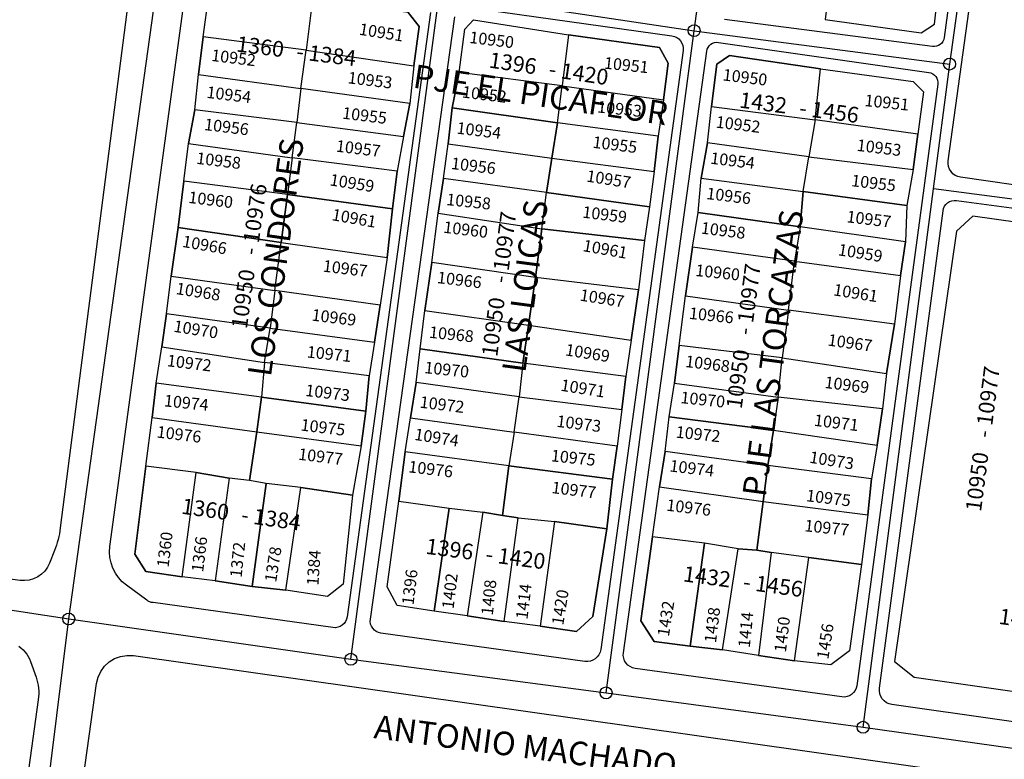
# Model space of a CAD drawing. Extents: x 344355 to 351700, y 6277000 to 6288032.
# Drawn here: x 346469 to 346595, y 6285243 to 6285337 of the extents above; entities that cross this region are included whole.
import ezdxf

# ---------------------------------------------------------------- set-up
doc = ezdxf.new("R2010")
doc.units = 0
doc.header["$MEASUREMENT"] = 0
doc.layers.get('0').update_dxf_attribs({"linetype": 'CONTINUOUS'})
for name, color, linetype in [('1010', 7, 'CONTINUOUS'), ('1400', 7, 'CONTINUOUS'), ('1500', 7, 'CONTINUOUS'), ('2000', 7, 'CONTINUOUS'), ('2510', 7, 'CONTINUOUS'), ('LIMITE_PREDIAL', 7, 'CONTINUOUS')]:
    doc.layers.add(name, color=color, linetype=linetype)

msp = doc.modelspace()

# ---------------------------------------------------------------- linework, layer by layer
at = {"color": 10}
for points in [[(346555.31, 6285335.62), (346568.63, 6285432.95)], [(346587.84, 6285331.36), (346601.62, 6285430.69)], [(346475.67, 6285260.7), (346487.41, 6285344.9)], [(346511.6, 6285255.57), (346522.86, 6285340.48)], [(346522.86, 6285340.48), (346555.31, 6285335.62)], [(346544.1, 6285251.29), (346555.31, 6285335.62)], [(346555.31, 6285335.62), (346587.84, 6285331.36)], [(346576.82, 6285246.91), (346585.77, 6285315.5), (346587.84, 6285331.36)], [(346630.27, 6285309.82), (346623.34, 6285310.57), (346585.77, 6285315.5), (346587.84, 6285331.36)], [(346396.77, 6285272.78), (346475.67, 6285260.7)], [(346470.33, 6285217.62), (346475.67, 6285260.7)], [(346475.67, 6285260.7), (346511.6, 6285255.57)], [(346511.6, 6285255.57), (346544.1, 6285251.29)], [(346544.1, 6285251.29), (346576.82, 6285246.91)], [(346576.82, 6285246.91), (346631.56, 6285239.22)]]:
    msp.add_lwpolyline(points, dxfattribs=at)
at = {"layer": '1400', "color": 2}
for points in [[(346572, 6285337.05), (346584.2, 6285335.35), (346585.9, 6285336.45), (346586.5, 6285341.85)], [(346518.9, 6285337.95), (346520.3, 6285336.15), (346519.6, 6285331.15), (346519.1, 6285326.35), (346518.3, 6285322.15), (346517.5, 6285317.75), (346516.9, 6285312.95), (346516.2, 6285306.75), (346515.3, 6285300.65), (346514.6, 6285295.95), (346513.9, 6285291.65), (346513.5, 6285287.15), (346512.9, 6285282.75), (346511.8, 6285276.45), (346510.6, 6285265.15), (346508.6, 6285263.55), (346503.3, 6285264.35), (346499, 6285264.85), (346494.3, 6285265.55), (346490.1, 6285266.05), (346485.5, 6285266.75), (346484.1, 6285268.95), (346485.5, 6285280.15), (346486.3, 6285286.35), (346486.8, 6285290.75), (346487.5, 6285295.35), (346488.1, 6285299.55), (346488.7, 6285304.35), (346489.6, 6285310.55), (346490.3, 6285316.45), (346490.9, 6285321.25), (346491.7, 6285325.55), (346492.2, 6285330.05), (346492.8, 6285334.85), (346493.5, 6285340.15)], [(346526.1, 6285335.8), (346527.2, 6285337), (346539.3, 6285335.1), (346550.9, 6285333.5), (346552, 6285331.5), (346551.4, 6285326.8), (346550.7, 6285322.2), (346550.2, 6285317.7), (346549.6, 6285313.2), (346549, 6285308.9), (346548.2, 6285302.6), (346547.3, 6285296.2), (346546.6, 6285291.6), (346546.1, 6285287.4), (346545.5, 6285282.7), (346544.9, 6285278.5), (346544.2, 6285272.2), (346542.4, 6285261), (346540.3, 6285259.1), (346535.7, 6285259.8), (346531.1, 6285260.4), (346526.4, 6285261.1), (346522.2, 6285261.7), (346517.5, 6285262.4), (346516.2, 6285264.8), (346517.7, 6285275.7), (346518.5, 6285282), (346519.2, 6285286.3), (346519.9, 6285290.8), (346520.4, 6285295.1), (346521, 6285300), (346521.9, 6285306.1), (346522.7, 6285312.4), (346523.4, 6285316.8), (346524, 6285321.2), (346524.5, 6285325.8), (346525.4, 6285330.3), (346526.1, 6285335.8)], [(346558.2, 6285331.35), (346559.8, 6285332.45), (346571.4, 6285330.75), (346583.2, 6285329.15), (346584.5, 6285327.85), (346583.8, 6285322.45), (346583.2, 6285317.95), (346582.4, 6285313.35), (346582.2, 6285308.75), (346581.6, 6285304.45), (346580.8, 6285298.25), (346579.8, 6285291.95), (346579.3, 6285287.45), (346578.6, 6285282.85), (346577.9, 6285278.55), (346577.4, 6285273.95), (346576.6, 6285267.65), (346575.1, 6285256.65), (346572.7, 6285254.85), (346568.1, 6285255.35), (346563.5, 6285256.05), (346558.9, 6285256.75), (346554.8, 6285257.25), (346550.2, 6285257.85), (346548.5, 6285260.45), (346550, 6285271.15), (346550.9, 6285277.55), (346551.6, 6285282.05), (346552.1, 6285286.45), (346552.8, 6285290.75), (346553.4, 6285295.55), (346554.2, 6285301.85), (346555.1, 6285308.05), (346555.8, 6285312.45), (346556.2, 6285316.85), (346557, 6285321.35), (346557.5, 6285325.95), (346558.2, 6285331.35)], [(346583.3, 6285253.3), (346620.5, 6285248), (346623.3, 6285250.4), (346631, 6285304.8), (346628.5, 6285306.7), (346590.8, 6285312), (346588.7, 6285310.1), (346580.8, 6285255.3), (346583.3, 6285253.3)]]:
    msp.add_lwpolyline(points, dxfattribs=at)
at = {"layer": '1500', "color": 10}
for centre in [(346555.3, 6285335.63), (346587.83, 6285331.37), (346475.66, 6285260.7), (346511.59, 6285255.57), (346544.09, 6285251.29), (346576.81, 6285246.91)]:
    msp.add_circle(centre, 0.759, dxfattribs=at)
at = {"layer": '2000', "color": 1}
for points in [[(346494.8, 6285429.1), (346474.59, 6285272.29), (346474.54, 6285271.92), (346474.47, 6285271.55), (346474.4, 6285271.19), (346474.31, 6285270.82), (346474.21, 6285270.46), (346474.1, 6285270.11), (346473.98, 6285269.76), (346473.84, 6285269.41), (346473.2, 6285267.8), (346472.94, 6285267.28), (346472.6, 6285266.81), (346472.18, 6285266.4), (346471.71, 6285266.07), (346471.18, 6285265.82), (346470.63, 6285265.65), (346470.05, 6285265.59), (346469.47, 6285265.61), (346400.7, 6285274.6)], [(346599.15, 6285423.55), (346587.15, 6285334.75), (346587.09, 6285334.5), (346586.98, 6285334.26), (346586.83, 6285334.05), (346586.64, 6285333.87), (346586.42, 6285333.74), (346586.18, 6285333.64), (346585.92, 6285333.6), (346585.66, 6285333.61), (346559.18, 6285337.06)], [(346589.23, 6285316.95), (346588.87, 6285317.04), (346588.54, 6285317.19), (346588.25, 6285317.41), (346588.01, 6285317.68), (346587.82, 6285317.99), (346587.69, 6285318.33), (346587.64, 6285318.69), (346587.65, 6285319.05), (346602.05, 6285423.06)], [(346483, 6285265), (346482.46, 6285265.45), (346481.99, 6285265.97), (346481.6, 6285266.54), (346481.28, 6285267.17), (346481.05, 6285267.83), (346480.91, 6285268.51), (346480.86, 6285269.21), (346480.91, 6285269.91), (346490.5, 6285340.31)], [(346526.4, 6285338.6), (346552.48, 6285334.97), (346552.8, 6285334.9), (346553.09, 6285334.76), (346553.36, 6285334.57), (346553.58, 6285334.33), (346553.75, 6285334.05), (346553.86, 6285333.75), (346553.91, 6285333.43), (346553.9, 6285333.1), (346543.4, 6285256.8), (346543.32, 6285256.46), (346543.17, 6285256.15), (346542.97, 6285255.86), (346542.71, 6285255.63), (346542.42, 6285255.45), (346542.09, 6285255.33), (346541.75, 6285255.27), (346541.4, 6285255.29), (346515.4, 6285258.9), (346515.1, 6285258.97), (346514.82, 6285259.1), (346514.58, 6285259.28), (346514.37, 6285259.51), (346514.21, 6285259.77), (346514.1, 6285260.06), (346514.05, 6285260.36), (346514.07, 6285260.67), (346524.81, 6285337.4)], [(346521.73, 6285337.92), (346511.11, 6285260.97), (346511.04, 6285260.67), (346510.91, 6285260.38), (346510.72, 6285260.12), (346510.49, 6285259.91), (346510.22, 6285259.75), (346509.93, 6285259.64), (346509.62, 6285259.59), (346509.3, 6285259.6), (346486.4, 6285262.78), (346486.29, 6285262.8), (346486.18, 6285262.82), (346486.08, 6285262.85), (346485.98, 6285262.89), (346485.88, 6285262.93), (346485.78, 6285262.98), (346485.69, 6285263.04), (346485.6, 6285263.1), (346483, 6285265)], [(346556.9, 6285333), (346556.96, 6285333.26), (346557.07, 6285333.49), (346557.23, 6285333.71), (346557.42, 6285333.89), (346557.65, 6285334.02), (346557.89, 6285334.11), (346558.15, 6285334.15), (346558.42, 6285334.14), (346585.2, 6285330.3), (346585.45, 6285330.24), (346585.68, 6285330.13), (346585.89, 6285329.98), (346586.06, 6285329.79), (346586.2, 6285329.57), (346586.29, 6285329.33), (346586.33, 6285329.08), (346586.32, 6285328.82), (346576, 6285252.2), (346575.92, 6285251.88), (346575.79, 6285251.58), (346575.6, 6285251.32), (346575.36, 6285251.09), (346575.08, 6285250.92), (346574.77, 6285250.81), (346574.45, 6285250.76), (346574.12, 6285250.77), (346547.8, 6285254.4), (346547.46, 6285254.48), (346547.15, 6285254.63), (346546.86, 6285254.83), (346546.63, 6285255.09), (346546.45, 6285255.38), (346546.33, 6285255.71), (346546.27, 6285256.05), (346546.29, 6285256.4), (346556.9, 6285333)], [(346620.35, 6285312.45), (346589.23, 6285316.95)], [(346587, 6285312.7), (346587.07, 6285312.99), (346587.19, 6285313.26), (346587.36, 6285313.5), (346587.58, 6285313.7), (346587.83, 6285313.86), (346588.11, 6285313.96), (346588.4, 6285314.01), (346588.7, 6285314), (346631.39, 6285308.29)], [(346622.8, 6285243.8), (346580.49, 6285249.8), (346580.14, 6285249.89), (346579.81, 6285250.04), (346579.51, 6285250.26), (346579.26, 6285250.52), (346579.07, 6285250.83), (346578.95, 6285251.18), (346578.89, 6285251.54), (346578.9, 6285251.9), (346587, 6285312.7)], [(346469.29, 6285257.23), (346469.58, 6285257.02), (346469.84, 6285256.78), (346470.09, 6285256.52), (346470.31, 6285256.24), (346470.5, 6285255.94), (346470.67, 6285255.62), (346470.8, 6285255.29), (346471.5, 6285253.31), (346471.61, 6285252.96), (346471.7, 6285252.61), (346471.77, 6285252.25), (346471.82, 6285251.88), (346471.85, 6285251.51), (346471.85, 6285251.15), (346471.83, 6285250.78), (346471.79, 6285250.41), (346467.8, 6285221.5)], [(346479.2, 6285252.5), (346479.39, 6285253.29), (346479.73, 6285254.03), (346480.21, 6285254.69), (346480.81, 6285255.24), (346481.51, 6285255.66), (346482.27, 6285255.94), (346483.07, 6285256.06), (346483.89, 6285256.03), (346626.5, 6285235.8)], [(346611.9, 6285119), (346471, 6285138.1), (346467.6, 6285139), (346466.79, 6285139.3), (346466.04, 6285139.74), (346465.38, 6285140.3), (346464.84, 6285140.98), (346464.43, 6285141.74), (346464.16, 6285142.56), (346464.04, 6285143.42), (346464.09, 6285144.29), (346479.2, 6285252.5)]]:
    msp.add_lwpolyline(points, dxfattribs=at)
at = {"layer": 'LIMITE_PREDIAL', "color": 4}
for points in [[(346586.5, 6285341.85), (346572.8, 6285343.75), (346572, 6285337.05), (346584.2, 6285335.35), (346585.9, 6285336.45), (346586.5, 6285341.85)], [(346493.5, 6285340.15), (346495, 6285341.15), (346506.7, 6285339.65), (346505.9, 6285333.15), (346492.8, 6285334.85), (346493.5, 6285340.15)], [(346520.3, 6285336.15), (346518.9, 6285337.95), (346506.7, 6285339.65), (346505.9, 6285333.15), (346519.6, 6285331.15), (346520.3, 6285336.15)], [(346526.1, 6285335.8), (346527.2, 6285337), (346539.3, 6285335.1), (346538.5, 6285328.6), (346525.4, 6285330.3), (346526.1, 6285335.8)], [(346492.2, 6285330.05), (346505.2, 6285328.25), (346505.9, 6285333.15), (346492.8, 6285334.85), (346492.2, 6285330.05)], [(346552, 6285331.5), (346550.9, 6285333.5), (346539.3, 6285335.1), (346538.5, 6285328.6), (346551.4, 6285326.8), (346552, 6285331.5)], [(346519.1, 6285326.35), (346505.2, 6285328.25), (346505.9, 6285333.15), (346519.6, 6285331.15), (346519.1, 6285326.35)], [(346557.5, 6285325.95), (346570.7, 6285324.25), (346571.4, 6285330.75), (346559.8, 6285332.45), (346558.2, 6285331.35), (346557.5, 6285325.95)], [(346492.2, 6285330.05), (346505.2, 6285328.25), (346504.7, 6285323.95), (346491.7, 6285325.55), (346492.2, 6285330.05)], [(346524.5, 6285325.8), (346537.9, 6285323.9), (346538.5, 6285328.6), (346525.4, 6285330.3), (346524.5, 6285325.8)], [(346583.8, 6285322.45), (346570.7, 6285324.25), (346571.4, 6285330.75), (346583.2, 6285329.15), (346584.5, 6285327.85), (346583.8, 6285322.45)], [(346550.7, 6285322.2), (346537.9, 6285323.9), (346538.5, 6285328.6), (346551.4, 6285326.8), (346550.7, 6285322.2)], [(346519.1, 6285326.35), (346505.2, 6285328.25), (346504.7, 6285323.95), (346518.3, 6285322.15), (346519.1, 6285326.35)], [(346557.5, 6285325.95), (346570.7, 6285324.25), (346569.9, 6285319.55), (346557, 6285321.35), (346557.5, 6285325.95)], [(346490.9, 6285321.25), (346504.1, 6285319.45), (346504.7, 6285323.95), (346491.7, 6285325.55), (346490.9, 6285321.25)], [(346524, 6285321.2), (346537.2, 6285319.4), (346537.9, 6285323.9), (346524.5, 6285325.8), (346524, 6285321.2)], [(346517.5, 6285317.75), (346504.1, 6285319.45), (346504.7, 6285323.95), (346518.3, 6285322.15), (346517.5, 6285317.75)], [(346550.7, 6285322.2), (346537.9, 6285323.9), (346537.2, 6285319.4), (346550.2, 6285317.7), (346550.7, 6285322.2)], [(346583.8, 6285322.45), (346570.7, 6285324.25), (346569.9, 6285319.55), (346583.2, 6285317.95), (346583.8, 6285322.45)], [(346490.9, 6285321.25), (346504.1, 6285319.45), (346503.5, 6285314.75), (346490.3, 6285316.45), (346490.9, 6285321.25)], [(346524, 6285321.2), (346537.2, 6285319.4), (346536.5, 6285315), (346523.4, 6285316.8), (346524, 6285321.2)], [(346556.2, 6285316.85), (346569.2, 6285315.15), (346569.9, 6285319.55), (346557, 6285321.35), (346556.2, 6285316.85)], [(346582.4, 6285313.35), (346569.2, 6285315.15), (346569.9, 6285319.55), (346583.2, 6285317.95), (346582.4, 6285313.35)], [(346517.5, 6285317.75), (346504.1, 6285319.45), (346503.5, 6285314.75), (346516.9, 6285312.95), (346517.5, 6285317.75)], [(346549.6, 6285313.2), (346536.5, 6285315), (346537.2, 6285319.4), (346550.2, 6285317.7), (346549.6, 6285313.2)], [(346489.6, 6285310.55), (346502.7, 6285308.65), (346503.5, 6285314.75), (346490.3, 6285316.45), (346489.6, 6285310.55)], [(346522.7, 6285312.4), (346535.9, 6285310.4), (346536.5, 6285315), (346523.4, 6285316.8), (346522.7, 6285312.4)], [(346556.2, 6285316.85), (346569.2, 6285315.15), (346568.8, 6285310.65), (346555.8, 6285312.45), (346556.2, 6285316.85)], [(346516.9, 6285312.95), (346503.5, 6285314.75), (346502.7, 6285308.65), (346516.2, 6285306.75), (346516.9, 6285312.95)], [(346549, 6285308.9), (346535.9, 6285310.4), (346536.5, 6285315), (346549.6, 6285313.2), (346549, 6285308.9)], [(346582.2, 6285308.75), (346568.8, 6285310.65), (346569.2, 6285315.15), (346582.4, 6285313.35), (346582.2, 6285308.75)], [(346522.7, 6285312.4), (346535.9, 6285310.4), (346535.1, 6285304.2), (346521.9, 6285306.1), (346522.7, 6285312.4)], [(346555.8, 6285312.45), (346568.8, 6285310.65), (346568.1, 6285306.25), (346555.1, 6285308.05), (346555.8, 6285312.45)], [(346580.8, 6285255.3), (346583.3, 6285253.3), (346620.5, 6285248), (346623.3, 6285250.4), (346631, 6285304.8), (346628.5, 6285306.7), (346590.8, 6285312), (346588.7, 6285310.1), (346580.8, 6285255.3)], [(346488.7, 6285304.35), (346501.9, 6285302.55), (346502.7, 6285308.65), (346489.6, 6285310.55), (346488.7, 6285304.35)], [(346548.2, 6285302.6), (346535.1, 6285304.2), (346535.9, 6285310.4), (346549, 6285308.9), (346548.2, 6285302.6)], [(346582.2, 6285308.75), (346568.8, 6285310.65), (346568.1, 6285306.25), (346581.6, 6285304.45), (346582.2, 6285308.75)], [(346515.3, 6285300.65), (346501.9, 6285302.55), (346502.7, 6285308.65), (346516.2, 6285306.75), (346515.3, 6285300.65)], [(346554.2, 6285301.85), (346567.3, 6285300.05), (346568.1, 6285306.25), (346555.1, 6285308.05), (346554.2, 6285301.85)], [(346521, 6285300), (346534.2, 6285298.1), (346535.1, 6285304.2), (346521.9, 6285306.1), (346521, 6285300)], [(346580.8, 6285298.25), (346567.3, 6285300.05), (346568.1, 6285306.25), (346581.6, 6285304.45), (346580.8, 6285298.25)], [(346488.7, 6285304.35), (346501.9, 6285302.55), (346501.3, 6285297.75), (346488.1, 6285299.55), (346488.7, 6285304.35)], [(346548.2, 6285302.6), (346535.1, 6285304.2), (346534.2, 6285298.1), (346547.3, 6285296.2), (346548.2, 6285302.6)], [(346515.3, 6285300.65), (346501.9, 6285302.55), (346501.3, 6285297.75), (346514.6, 6285295.95), (346515.3, 6285300.65)], [(346554.2, 6285301.85), (346567.3, 6285300.05), (346566.5, 6285293.95), (346553.4, 6285295.55), (346554.2, 6285301.85)], [(346487.5, 6285295.35), (346500.6, 6285293.35), (346501.3, 6285297.75), (346488.1, 6285299.55), (346487.5, 6285295.35)], [(346521, 6285300), (346534.2, 6285298.1), (346533.5, 6285293.3), (346520.4, 6285295.1), (346521, 6285300)], [(346580.8, 6285298.25), (346567.3, 6285300.05), (346566.5, 6285293.95), (346579.8, 6285291.95), (346580.8, 6285298.25)], [(346513.9, 6285291.65), (346500.6, 6285293.35), (346501.3, 6285297.75), (346514.6, 6285295.95), (346513.9, 6285291.65)], [(346547.3, 6285296.2), (346546.6, 6285291.6), (346533.5, 6285293.3), (346534.2, 6285298.1), (346547.3, 6285296.2)], [(346487.5, 6285295.35), (346500.6, 6285293.35), (346500.2, 6285288.95), (346486.8, 6285290.75), (346487.5, 6285295.35)], [(346520.4, 6285295.1), (346533.5, 6285293.3), (346533, 6285289), (346519.9, 6285290.8), (346520.4, 6285295.1)], [(346552.8, 6285290.75), (346566, 6285288.95), (346566.5, 6285293.95), (346553.4, 6285295.55), (346552.8, 6285290.75)], [(346513.9, 6285291.65), (346500.6, 6285293.35), (346500.2, 6285288.95), (346513.5, 6285287.15), (346513.9, 6285291.65)], [(346546.6, 6285291.6), (346533.5, 6285293.3), (346533, 6285289), (346546.1, 6285287.4), (346546.6, 6285291.6)], [(346579.3, 6285287.45), (346566, 6285288.95), (346566.5, 6285293.95), (346579.8, 6285291.95), (346579.3, 6285287.45)], [(346486.3, 6285286.35), (346499.6, 6285284.55), (346500.2, 6285288.95), (346486.8, 6285290.75), (346486.3, 6285286.35)], [(346519.2, 6285286.3), (346532.4, 6285284.5), (346533, 6285289), (346519.9, 6285290.8), (346519.2, 6285286.3)], [(346552.8, 6285290.75), (346566, 6285288.95), (346565.4, 6285284.75), (346552.1, 6285286.45), (346552.8, 6285290.75)], [(346513.5, 6285287.15), (346500.2, 6285288.95), (346499.6, 6285284.55), (346512.9, 6285282.75), (346513.5, 6285287.15)], [(346545.5, 6285282.7), (346532.4, 6285284.5), (346533, 6285289), (346546.1, 6285287.4), (346545.5, 6285282.7)], [(346579.3, 6285287.45), (346566, 6285288.95), (346565.4, 6285284.75), (346578.6, 6285282.85), (346579.3, 6285287.45)], [(346486.3, 6285286.35), (346499.6, 6285284.55), (346498.7, 6285278.35), (346496.1, 6285278.65), (346491.9, 6285279.35), (346485.5, 6285280.15), (346486.3, 6285286.35)], [(346519.2, 6285286.3), (346532.4, 6285284.5), (346531.7, 6285280.2), (346518.5, 6285282), (346519.2, 6285286.3)], [(346552.1, 6285286.45), (346565.4, 6285284.75), (346564.7, 6285280.25), (346551.6, 6285282.05), (346552.1, 6285286.45)], [(346511.8, 6285276.45), (346505.2, 6285277.45), (346500.8, 6285277.95), (346498.7, 6285278.35), (346499.6, 6285284.55), (346512.9, 6285282.75), (346511.8, 6285276.45)], [(346545.5, 6285282.7), (346532.4, 6285284.5), (346531.7, 6285280.2), (346544.9, 6285278.5), (346545.5, 6285282.7)], [(346577.9, 6285278.55), (346564.7, 6285280.25), (346565.4, 6285284.75), (346578.6, 6285282.85), (346577.9, 6285278.55)], [(346517.7, 6285275.7), (346524.1, 6285274.8), (346528.4, 6285274.3), (346530.9, 6285273.9), (346531.7, 6285280.2), (346518.5, 6285282), (346517.7, 6285275.7)], [(346550.9, 6285277.55), (346564.1, 6285275.65), (346564.7, 6285280.25), (346551.6, 6285282.05), (346550.9, 6285277.55)], [(346490.1, 6285266.05), (346491.9, 6285279.35), (346485.5, 6285280.15), (346484.1, 6285268.95), (346485.5, 6285266.75), (346490.1, 6285266.05)], [(346544.9, 6285278.5), (346531.7, 6285280.2), (346530.9, 6285273.9), (346532.9, 6285273.6), (346537.5, 6285273.1), (346544.2, 6285272.2), (346544.9, 6285278.5)], [(346577.9, 6285278.55), (346564.7, 6285280.25), (346564.1, 6285275.65), (346577.4, 6285273.95), (346577.9, 6285278.55)], [(346490.1, 6285266.05), (346491.9, 6285279.35), (346496.1, 6285278.65), (346494.3, 6285265.55), (346490.1, 6285266.05)], [(346499, 6285264.85), (346500.8, 6285277.95), (346498.7, 6285278.35), (346496.1, 6285278.65), (346494.3, 6285265.55), (346499, 6285264.85)], [(346503.3, 6285264.35), (346505.2, 6285277.45), (346500.8, 6285277.95), (346499, 6285264.85), (346503.3, 6285264.35)], [(346503.3, 6285264.35), (346505.2, 6285277.45), (346511.8, 6285276.45), (346510.6, 6285265.15), (346508.6, 6285263.55), (346503.3, 6285264.35)], [(346550.9, 6285277.55), (346564.1, 6285275.65), (346563.3, 6285269.45), (346560.9, 6285269.65), (346556.6, 6285270.35), (346550, 6285271.15), (346550.9, 6285277.55)], [(346517.5, 6285262.4), (346516.2, 6285264.8), (346517.7, 6285275.7), (346524.1, 6285274.8), (346522.2, 6285261.7), (346517.5, 6285262.4)], [(346522.2, 6285261.7), (346524.1, 6285274.8), (346528.4, 6285274.3), (346526.4, 6285261.1), (346522.2, 6285261.7)], [(346576.6, 6285267.65), (346569.9, 6285268.55), (346565.1, 6285269.15), (346563.3, 6285269.45), (346564.1, 6285275.65), (346577.4, 6285273.95), (346576.6, 6285267.65)], [(346531.1, 6285260.4), (346532.9, 6285273.6), (346530.9, 6285273.9), (346528.4, 6285274.3), (346526.4, 6285261.1), (346531.1, 6285260.4)], [(346531.1, 6285260.4), (346532.9, 6285273.6), (346537.5, 6285273.1), (346535.7, 6285259.8), (346531.1, 6285260.4)], [(346540.3, 6285259.1), (346542.4, 6285261), (346544.2, 6285272.2), (346537.5, 6285273.1), (346535.7, 6285259.8), (346540.3, 6285259.1)], [(346554.8, 6285257.25), (346556.6, 6285270.35), (346550, 6285271.15), (346548.5, 6285260.45), (346550.2, 6285257.85), (346554.8, 6285257.25)], [(346558.9, 6285256.75), (346560.9, 6285269.65), (346556.6, 6285270.35), (346554.8, 6285257.25), (346558.9, 6285256.75)], [(346558.9, 6285256.75), (346560.9, 6285269.65), (346563.3, 6285269.45), (346565.1, 6285269.15), (346563.5, 6285256.05), (346558.9, 6285256.75)], [(346568.1, 6285255.35), (346569.9, 6285268.55), (346565.1, 6285269.15), (346563.5, 6285256.05), (346568.1, 6285255.35)], [(346568.1, 6285255.35), (346569.9, 6285268.55), (346576.6, 6285267.65), (346575.1, 6285256.65), (346572.7, 6285254.85), (346568.1, 6285255.35)]]:
    msp.add_lwpolyline(points, dxfattribs=at)

# ---------------------------------------------------------------- texts
at = {"color": 10}
for s, rotation, p in [('PJE EL PICAFLOR', 351.5096, (346519.38, 6285328.39)), ('LOS CONDORES', 82.0476, (346501.4, 6285291.46)), ('LAS LOICAS', 82.4486, (346533.8, 6285291.97)), ('PJE LAS TORCAZAS', 82.4486, (346564.41, 6285276.15)), ('ANTONIO MACHADO', 352.4836, (346514.41, 6285245.54))]:
    msp.add_text(s, height=3, rotation=rotation, dxfattribs=at).set_placement(p)
at = {"layer": '1010', "color": 10}
for s, rotation, p in [('1360', 352.8847, (346496.93, 6285332.98)), (' - 1384', 352.8847, (346503.96, 6285332.11)), ('1396', 351.5096, (346529.08, 6285330.94)), (' - 1420', 351.5096, (346536.08, 6285329.89)), ('1432', 352.5409, (346560.97, 6285325.84)), (' - 1456', 352.5409, (346567.98, 6285324.92)), (' - 10976', 82.0476, (346499.56, 6285306.34)), (' - 10977', 82.4486, (346531.39, 6285302.78)), (' - 10977', 82.4486, (346562.51, 6285296.15)), ('10950', 82.0476, (346498.34, 6285297.58)), ('10950', 82.4486, (346530.22, 6285294.01)), ('10950', 82.4486, (346561.35, 6285287.38)), (' - 10977', 82.5632, (346592.97, 6285283.08)), ('10950', 82.5632, (346591.83, 6285274.3)), ('1360', 351.8534, (346489.92, 6285274.12)), (' - 1384', 351.8534, (346496.92, 6285273.12)), ('1396', 352.4836, (346521.04, 6285269.01)), (' - 1420', 352.4836, (346528.06, 6285268.09)), ('1432', 352.369, (346553.82, 6285265.5)), (' - 1456', 352.369, (346560.84, 6285264.57)), ('1458', 352.0253, (346594.01, 6285260.09))]:
    msp.add_text(s, height=2, rotation=rotation, dxfattribs=at).set_placement(p)
at = {"layer": '2510', "color": 4}
for s, rotation, p in [('10951', 350.9939, (346512.56, 6285335.12)), ('10950', 352.9993, (346526.62, 6285334.07)), ('10952', 352.9993, (346493.75, 6285331.78)), ('10951', 353.9733, (346543.77, 6285330.8)), ('10953', 352.9993, (346511.13, 6285328.93)), ('10950', 352.9993, (346558.88, 6285329.3)), ('10954', 352.9993, (346493.15, 6285327.08)), ('10952', 352.9993, (346525.69, 6285327.12)), ('10951', 353.9733, (346576.95, 6285326.03)), ('10955', 352.9993, (346510.43, 6285324.43)), ('10953', 353.9733, (346542.91, 6285325.22)), ('10952', 352.9993, (346558, 6285323.29)), ('10956', 352.9993, (346492.85, 6285322.98)), ('10954', 352.9993, (346524.99, 6285322.52)), ('10955', 352.9993, (346542.31, 6285320.72)), ('10957', 352.9993, (346509.63, 6285320.23)), ('10953', 352.9993, (346575.95, 6285320.33)), ('10958', 352.9993, (346491.85, 6285318.68)), ('10954', 352.9993, (346557.3, 6285318.69)), ('10956', 352.9993, (346524.29, 6285318.02)), ('10959', 350.9939, (346508.83, 6285315.93)), ('10957', 350.9939, (346541.51, 6285316.42)), ('10955', 352.9993, (346575.25, 6285315.83)), ('10960', 352.9993, (346490.84, 6285313.7)), ('10958', 353.9733, (346523.69, 6285313.42)), ('10956', 352.9993, (346556.8, 6285314.19)), ('10961', 350.0199, (346509.08, 6285311.5)), ('10959', 352.9993, (346541.01, 6285311.82)), ('10957', 352.9993, (346574.65, 6285311.23)), ('10960', 352.9993, (346523.31, 6285309.9)), ('10958', 352.9993, (346556.1, 6285309.79)), ('10966', 350.0199, (346490.04, 6285308.1)), ('10961', 350.0199, (346541.05, 6285307.56)), ('10959', 350.9939, (346573.55, 6285307.03)), ('10967', 352.9993, (346507.96, 6285304.95)), ('10960', 353.9733, (346555.4, 6285304.39)), ('10966', 352.9993, (346522.51, 6285303.49)), ('10968', 350.9939, (346489.24, 6285302.09)), ('10961', 350.9939, (346572.95, 6285301.93)), ('10967', 350.9939, (346540.67, 6285301.26)), ('10969', 352.9993, (346506.53, 6285298.71)), ('10966', 353.9733, (346554.6, 6285298.93)), ('10970', 350.9939, (346488.94, 6285297.29)), ('10968', 353.9733, (346521.5, 6285296.52)), ('10967', 352.0253, (346572.25, 6285295.53)), ('10971', 353.9733, (346505.93, 6285294.01)), ('10969', 350.9939, (346538.82, 6285294.28)), ('10972', 352.9993, (346488.11, 6285292.9)), ('10970', 353.9733, (346520.9, 6285292.02)), ('10968', 352.9993, (346554.11, 6285292.8)), ('10971', 350.9939, (346538.22, 6285289.78)), ('10969', 352.9993, (346571.85, 6285290.13)), ('10973', 352.9993, (346505.73, 6285289.11)), ('10970', 353.9733, (346553.51, 6285288.2)), ('10974', 353.9733, (346487.74, 6285287.79)), ('10972', 352.9993, (346520.3, 6285287.62)), ('10975', 352.9993, (346505.13, 6285284.71)), ('10973', 352.9993, (346537.72, 6285285.18)), ('10971', 352.9993, (346570.51, 6285285.31)), ('10976', 352.9993, (346486.81, 6285283.82)), ('10974', 350.9939, (346519.6, 6285283.52)), ('10972', 353.9733, (346552.91, 6285283.8)), ('10977', 352.9993, (346504.83, 6285280.99)), ('10975', 353.9733, (346537.01, 6285280.79)), ('10973', 350.9939, (346569.91, 6285280.61)), ('10976', 352.9993, (346518.85, 6285279.39)), ('10974', 352.9993, (346552.11, 6285279.5)), ('10977', 352.9993, (346537.09, 6285276.74)), ('10975', 352.9993, (346569.51, 6285275.71)), ('10976', 352.9993, (346551.71, 6285274.5)), ('10977', 353.9733, (346569.3, 6285271.88)), ('1360', 83.0216, (346488.37, 6285267.2)), ('1366', 83.0216, (346492.77, 6285266.6)), ('1372', 83.9956, (346497.67, 6285265.9)), ('1378', 81.0162, (346502.07, 6285265.3)), ('1384', 86.001, (346507.45, 6285264.91)), ('1396', 83.0216, (346519.56, 6285262.41)), ('1402', 83.0216, (346524.66, 6285261.91)), ('1408', 83.9956, (346529.66, 6285261.11)), ('1414', 83.0216, (346534.07, 6285260.58)), ('1420', 81.0162, (346538.63, 6285259.83)), ('1432', 81.0162, (346552.08, 6285258.39)), ('1438', 83.0216, (346558.08, 6285257.59)), ('1414', 83.9956, (346562.38, 6285256.99)), ('1450', 83.0216, (346566.98, 6285256.39)), ('1456', 81.0162, (346572.38, 6285255.49))]:
    msp.add_text(s, height=1.5, rotation=rotation, dxfattribs=at).set_placement(p)

doc.saveas('drawing.dxf')
